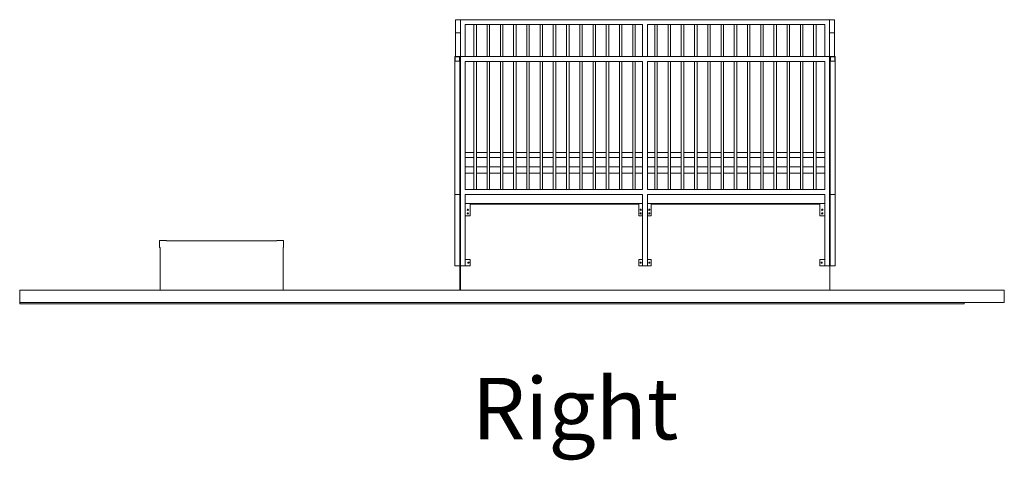
# Model space of a CAD drawing. Units: millimetres. Extents: x 16150 to 82494, y 11760 to 43950.
# Drawn here: x 68894 to 76894, y 11765 to 15347 of the extents above; entities that cross this region are included whole.
import ezdxf

# ---------------------------------------------------------------- set-up
doc = ezdxf.new("R2010")
doc.units = ezdxf.units.MM
doc.layers.add('DESCRIPTION', color=4, linetype='Continuous')
doc.layers.add('RIGHT', color=96, linetype='Continuous')
doc.styles.add('SLDTEXTSTYLE0', font='TXT', dxfattribs={"width": 0.75})

# ---------------------------------------------------------------- blocks, each defined once
blk = doc.blocks.new('B100 Right')
at = {"color": 7, "linetype": 'Continuous', "lineweight": 15}
for p, q in [((72435.2, 15347.1), (72475.2, 15347.1)), ((72435.2, 15347.1), (72435.2, 15241)), ((72475.2, 15241), (72475.2, 15347.1)), ((75475.2, 15347.1), (72475.2, 15347.1)), ((73955.2, 15307.1), (72515.2, 15307.1)), ((72515.2, 15307.1), (72515.2, 15047.1)), ((72585.2, 15307.1), (72585.2, 15047.1)), ((72605.2, 15307.1), (72605.2, 15047.1)), ((72692.7, 15307.1), (72692.7, 15047.1)), ((72712.7, 15307.1), (72712.7, 15047.1)), ((72800.2, 15307.1), (72800.2, 15047.1)), ((72820.2, 15307.1), (72820.2, 15047.1)), ((72907.7, 15307.1), (72907.7, 15047.1)), ((72927.7, 15307.1), (72927.7, 15047.1)), ((73015.2, 15307.1), (73015.2, 15047.1)), ((73035.2, 15307.1), (73035.2, 15047.1)), ((73122.7, 15307.1), (73122.7, 15047.1)), ((73142.7, 15307.1), (73142.7, 15047.1)), ((73230.2, 15307.1), (73230.2, 15047.1)), ((73250.2, 15307.1), (73250.2, 15047.1)), ((73337.7, 15307.1), (73337.7, 15047.1)), ((73357.7, 15307.1), (73357.7, 15047.1)), ((73445.2, 15307.1), (73445.2, 15047.1)), ((73465.2, 15307.1), (73465.2, 15047.1)), ((73552.7, 15307.1), (73552.7, 15047.1)), ((73572.7, 15307.1), (73572.7, 15047.1)), ((73660.2, 15307.1), (73660.2, 15047.1)), ((73680.2, 15307.1), (73680.2, 15047.1)), ((73767.7, 15307.1), (73767.7, 15047.1)), ((73787.7, 15307.1), (73787.7, 15047.1)), ((73875.2, 15307.1), (73875.2, 15047.1)), ((73895.2, 15307.1), (73895.2, 15047.1)), ((73955.2, 15307.1), (73955.2, 15047.1)), ((75435.2, 15307.1), (73995.2, 15307.1)), ((73995.2, 15307.1), (73995.2, 15047.1)), ((74055.2, 15307.1), (74055.2, 15047.1)), ((74075.2, 15307.1), (74075.2, 15047.1)), ((74162.7, 15307.1), (74162.7, 15047.1)), ((74182.7, 15307.1), (74182.7, 15047.1)), ((74270.2, 15307.1), (74270.2, 15047.1)), ((74290.2, 15307.1), (74290.2, 15047.1)), ((74377.7, 15307.1), (74377.7, 15047.1)), ((74397.7, 15307.1), (74397.7, 15047.1)), ((74485.2, 15307.1), (74485.2, 15047.1)), ((74505.2, 15307.1), (74505.2, 15047.1)), ((74592.7, 15307.1), (74592.7, 15047.1)), ((74612.7, 15307.1), (74612.7, 15047.1)), ((74700.2, 15307.1), (74700.2, 15047.1)), ((74720.2, 15307.1), (74720.2, 15047.1)), ((74807.7, 15307.1), (74807.7, 15047.1)), ((74827.7, 15307.1), (74827.7, 15047.1)), ((74915.2, 15307.1), (74915.2, 15047.1)), ((74935.2, 15307.1), (74935.2, 15047.1)), ((75022.7, 15307.1), (75022.7, 15047.1)), ((75042.7, 15307.1), (75042.7, 15047.1)), ((75130.2, 15307.1), (75130.2, 15047.1)), ((75150.2, 15307.1), (75150.2, 15047.1)), ((75237.7, 15307.1), (75237.7, 15047.1)), ((75257.7, 15307.1), (75257.7, 15047.1)), ((75345.2, 15307.1), (75345.2, 15047.1)), ((75365.2, 15307.1), (75365.2, 15047.1)), ((75435.2, 15307.1), (75435.2, 15047.1)), ((75475.2, 15347.1), (75515.2, 15347.1)), ((75475.2, 15347.1), (75475.2, 15241)), ((75515.2, 15241), (75515.2, 15347.1)), ((72435.2, 15241), (72435.2, 15047.1)), ((72435.2, 15241), (72475.2, 15241)), ((72475.2, 15241), (72475.2, 15047.1)), ((75475.2, 15241), (75475.2, 15047.1)), ((75475.2, 15241), (75515.2, 15241)), ((75515.2, 15241), (75515.2, 15047.1)), ((72430.2, 15047.1), (72430.2, 13927.1)), ((72430.2, 15047.1), (72470.2, 15047.1)), ((72432.7, 15044.6), (72467.7, 15044.6)), ((72432.7, 15009.6), (72432.7, 15044.6)), ((72467.7, 15044.6), (72467.7, 15009.6)), ((72470.2, 15047.1), (72470.2, 13927.1)), ((72475.2, 15047.1), (72475.2, 13347.1)), ((72475.2, 15047.1), (75475.2, 15047.1)), ((75475.2, 15047.1), (75475.2, 13347.1)), ((75480.2, 15047.1), (75480.2, 13927.1)), ((75480.2, 15047.1), (75520.2, 15047.1)), ((75482.7, 15044.6), (75517.7, 15044.6)), ((75482.7, 15009.6), (75482.7, 15044.6)), ((75517.7, 15044.6), (75517.7, 15009.6)), ((75520.2, 13927.1), (75520.2, 15047.1)), ((72467.7, 15009.6), (72432.7, 15009.6)), ((72515.2, 15007.1), (73955.2, 15007.1)), ((72515.2, 15007.1), (72515.2, 13967.1)), ((72585.2, 15007.1), (72585.2, 13967.1)), ((72605.2, 15007.1), (72605.2, 13967.1)), ((72692.7, 15007.1), (72692.7, 13967.1)), ((72712.7, 15007.1), (72712.7, 13967.1)), ((72800.2, 15007.1), (72800.2, 13967.1)), ((72820.2, 15007.1), (72820.2, 13967.1)), ((72907.7, 15007.1), (72907.7, 13967.1)), ((72927.7, 15007.1), (72927.7, 13967.1)), ((73015.2, 15007.1), (73015.2, 13967.1)), ((73035.2, 15007.1), (73035.2, 13967.1)), ((73122.7, 15007.1), (73122.7, 13967.1)), ((73142.7, 15007.1), (73142.7, 13967.1)), ((73230.2, 15007.1), (73230.2, 13967.1)), ((73250.2, 15007.1), (73250.2, 13967.1)), ((73337.7, 15007.1), (73337.7, 13967.1)), ((73357.7, 15007.1), (73357.7, 13967.1)), ((73445.2, 15007.1), (73445.2, 13967.1)), ((73465.2, 15007.1), (73465.2, 13967.1)), ((73552.7, 15007.1), (73552.7, 13967.1)), ((73572.7, 15007.1), (73572.7, 13967.1)), ((73660.2, 15007.1), (73660.2, 13967.1)), ((73680.2, 15007.1), (73680.2, 13967.1)), ((73767.7, 15007.1), (73767.7, 13967.1)), ((73787.7, 15007.1), (73787.7, 13967.1)), ((73875.2, 15007.1), (73875.2, 13967.1)), ((73895.2, 15007.1), (73895.2, 13967.1)), ((73955.2, 15007.1), (73955.2, 13967.1)), ((73995.2, 15007.1), (75435.2, 15007.1)), ((73995.2, 15007.1), (73995.2, 13967.1)), ((74055.2, 15007.1), (74055.2, 13967.1)), ((74075.2, 15007.1), (74075.2, 13967.1)), ((74162.7, 15007.1), (74162.7, 13967.1)), ((74182.7, 15007.1), (74182.7, 13967.1)), ((74270.2, 15007.1), (74270.2, 13967.1)), ((74290.2, 15007.1), (74290.2, 13967.1)), ((74377.7, 15007.1), (74377.7, 13967.1)), ((74397.7, 15007.1), (74397.7, 13967.1)), ((74485.2, 15007.1), (74485.2, 13967.1)), ((74505.2, 15007.1), (74505.2, 13967.1)), ((74592.7, 15007.1), (74592.7, 13967.1)), ((74612.7, 15007.1), (74612.7, 13967.1)), ((74700.2, 15007.1), (74700.2, 13967.1)), ((74720.2, 15007.1), (74720.2, 13967.1)), ((74807.7, 15007.1), (74807.7, 13967.1)), ((74827.7, 15007.1), (74827.7, 13967.1)), ((74915.2, 15007.1), (74915.2, 13967.1)), ((74935.2, 15007.1), (74935.2, 13967.1)), ((75022.7, 15007.1), (75022.7, 13967.1)), ((75042.7, 15007.1), (75042.7, 13967.1)), ((75130.2, 15007.1), (75130.2, 13967.1)), ((75150.2, 15007.1), (75150.2, 13967.1)), ((75237.7, 15007.1), (75237.7, 13967.1)), ((75257.7, 15007.1), (75257.7, 13967.1)), ((75345.2, 15007.1), (75345.2, 13967.1)), ((75365.2, 15007.1), (75365.2, 13967.1)), ((75435.2, 15007.1), (75435.2, 13967.1)), ((75517.7, 15009.6), (75482.7, 15009.6)), ((72585.2, 14267.1), (72515.2, 14267.1)), ((72692.7, 14267.1), (72605.2, 14267.1)), ((72800.2, 14267.1), (72712.7, 14267.1)), ((72907.7, 14267.1), (72820.2, 14267.1)), ((73015.2, 14267.1), (72927.7, 14267.1)), ((73122.7, 14267.1), (73035.2, 14267.1)), ((73230.2, 14267.1), (73142.7, 14267.1)), ((73337.7, 14267.1), (73250.2, 14267.1)), ((73445.2, 14267.1), (73357.7, 14267.1)), ((73552.7, 14267.1), (73465.2, 14267.1)), ((73660.2, 14267.1), (73572.7, 14267.1)), ((73767.7, 14267.1), (73680.2, 14267.1)), ((73875.2, 14267.1), (73787.7, 14267.1)), ((73955.2, 14267.1), (73895.2, 14267.1)), ((74055.2, 14267.1), (73995.2, 14267.1)), ((74162.7, 14267.1), (74075.2, 14267.1)), ((74270.2, 14267.1), (74182.7, 14267.1)), ((74377.7, 14267.1), (74290.2, 14267.1)), ((74485.2, 14267.1), (74397.7, 14267.1)), ((74592.7, 14267.1), (74505.2, 14267.1)), ((74700.2, 14267.1), (74612.7, 14267.1)), ((74807.7, 14267.1), (74720.2, 14267.1)), ((74915.2, 14267.1), (74827.7, 14267.1)), ((75022.7, 14267.1), (74935.2, 14267.1)), ((75130.2, 14267.1), (75042.7, 14267.1)), ((75237.7, 14267.1), (75150.2, 14267.1)), ((75345.2, 14267.1), (75257.7, 14267.1)), ((75435.2, 14267.1), (75365.2, 14267.1)), ((72585.2, 14227.1), (72515.2, 14227.1)), ((72692.7, 14227.1), (72605.2, 14227.1)), ((72800.2, 14227.1), (72712.7, 14227.1)), ((72907.7, 14227.1), (72820.2, 14227.1)), ((73015.2, 14227.1), (72927.7, 14227.1)), ((73122.7, 14227.1), (73035.2, 14227.1)), ((73230.2, 14227.1), (73142.7, 14227.1)), ((73337.7, 14227.1), (73250.2, 14227.1)), ((73445.2, 14227.1), (73357.7, 14227.1)), ((73552.7, 14227.1), (73465.2, 14227.1)), ((73660.2, 14227.1), (73572.7, 14227.1)), ((73767.7, 14227.1), (73680.2, 14227.1)), ((73875.2, 14227.1), (73787.7, 14227.1)), ((73955.2, 14227.1), (73895.2, 14227.1)), ((74055.2, 14227.1), (73995.2, 14227.1)), ((74162.7, 14227.1), (74075.2, 14227.1)), ((74270.2, 14227.1), (74182.7, 14227.1)), ((74377.7, 14227.1), (74290.2, 14227.1)), ((74485.2, 14227.1), (74397.7, 14227.1)), ((74592.7, 14227.1), (74505.2, 14227.1)), ((74700.2, 14227.1), (74612.7, 14227.1)), ((74807.7, 14227.1), (74720.2, 14227.1)), ((74915.2, 14227.1), (74827.7, 14227.1)), ((75022.7, 14227.1), (74935.2, 14227.1)), ((75130.2, 14227.1), (75042.7, 14227.1)), ((75237.7, 14227.1), (75150.2, 14227.1)), ((75345.2, 14227.1), (75257.7, 14227.1)), ((75435.2, 14227.1), (75365.2, 14227.1)), ((72471.2, 14099.7), (72470.2, 13852.1)), ((72471.2, 14151.1), (72475.2, 14151.1)), ((72471.2, 14151.1), (72471.2, 14099.7)), ((72471.2, 14099.7), (72475.2, 14099.7)), ((72525.2, 14152.1), (72515.2, 14152.1)), ((72515.2, 14152.1), (72585.2, 14151.1)), ((72515.2, 14099.7), (72585.2, 14099.7)), ((72525.2, 14152.1), (72525.2, 14152.1)), ((72555.2, 14152.1), (72525.2, 14152.1)), ((72555.2, 14152.1), (72555.2, 14152.1)), ((72605.2, 14151.1), (72692.7, 14151.1)), ((72605.2, 14099.7), (72692.7, 14099.7)), ((72712.7, 14151.1), (72800.2, 14151.1)), ((72712.7, 14099.7), (72800.2, 14099.7)), ((72820.2, 14151.1), (72907.7, 14151.1)), ((72820.2, 14099.7), (72907.7, 14099.7)), ((72927.7, 14151.1), (73015.2, 14151.1)), ((72927.7, 14099.7), (73015.2, 14099.7)), ((73035.2, 14151.1), (73122.7, 14151.1)), ((73035.2, 14099.7), (73122.7, 14099.7)), ((73142.7, 14151.1), (73230.2, 14151.1)), ((73142.7, 14099.7), (73230.2, 14099.7)), ((73250.2, 14151.1), (73337.7, 14151.1)), ((73250.2, 14099.7), (73337.7, 14099.7)), ((73357.7, 14151.1), (73445.2, 14151.1)), ((73357.7, 14099.7), (73445.2, 14099.7)), ((73465.2, 14151.1), (73552.7, 14151.1)), ((73465.2, 14099.7), (73552.7, 14099.7)), ((73572.7, 14151.1), (73660.2, 14151.1)), ((73572.7, 14099.7), (73660.2, 14099.7)), ((73680.2, 14151.1), (73767.7, 14151.1)), ((73680.2, 14099.7), (73767.7, 14099.7)), ((73787.7, 14151.1), (73875.2, 14151.1)), ((73787.7, 14099.7), (73875.2, 14099.7)), ((73895.2, 14151.1), (73955.2, 14152.1)), ((73895.2, 14099.7), (73955.2, 14099.7)), ((73925.2, 14152.1), (73925.2, 14152.1)), ((73955.2, 14152.1), (73925.2, 14152.1)), ((74025.2, 14152.1), (73995.2, 14152.1)), ((73995.2, 14152.1), (74055.2, 14151.1)), ((73995.2, 14099.7), (74055.2, 14099.7)), ((74025.2, 14152.1), (74025.2, 14152.1)), ((74075.2, 14151.1), (74162.7, 14151.1)), ((74075.2, 14099.7), (74162.7, 14099.7)), ((74182.7, 14151.1), (74270.2, 14151.1)), ((74182.7, 14099.7), (74270.2, 14099.7)), ((74290.2, 14151.1), (74377.7, 14151.1)), ((74290.2, 14099.7), (74377.7, 14099.7)), ((74397.7, 14151.1), (74485.2, 14151.1)), ((74397.7, 14099.7), (74485.2, 14099.7)), ((74505.2, 14151.1), (74592.7, 14151.1)), ((74505.2, 14099.7), (74592.7, 14099.7)), ((74612.7, 14151.1), (74700.2, 14151.1)), ((74612.7, 14099.7), (74700.2, 14099.7)), ((74720.2, 14151.1), (74807.7, 14151.1)), ((74720.2, 14099.7), (74807.7, 14099.7)), ((74827.7, 14151.1), (74915.2, 14151.1)), ((74827.7, 14099.7), (74915.2, 14099.7)), ((74935.2, 14151.1), (75022.7, 14151.1)), ((74935.2, 14099.7), (75022.7, 14099.7)), ((75042.7, 14151.1), (75130.2, 14151.1)), ((75042.7, 14099.7), (75130.2, 14099.7)), ((75150.2, 14151.1), (75237.7, 14151.1)), ((75150.2, 14099.7), (75237.7, 14099.7)), ((75257.7, 14151.1), (75345.2, 14151.1)), ((75257.7, 14099.7), (75345.2, 14099.7)), ((75365.2, 14151.1), (75435.2, 14152.1)), ((75365.2, 14099.7), (75435.2, 14099.7)), ((75425.2, 14152.1), (75395.2, 14152.1)), ((75395.2, 14152.1), (75395.2, 14152.1)), ((75425.2, 14152.1), (75435.2, 14152.1)), ((75425.2, 14152.1), (75425.2, 14152.1)), ((72430.2, 13927.1), (72470.2, 13927.1)), ((72430.2, 13927.1), (72430.2, 13347.1)), ((72470.2, 13927.1), (72470.2, 13852.1)), ((72515.2, 13967.1), (73955.2, 13967.1)), ((72515.2, 13927.1), (73955.2, 13927.1)), ((72515.2, 13927.1), (72515.2, 13347.1)), ((73955.2, 13927.1), (73955.2, 13347.1)), ((73995.2, 13967.1), (75435.2, 13967.1)), ((73995.2, 13927.1), (73995.2, 13347.1)), ((73995.2, 13927.1), (75435.2, 13927.1)), ((75435.2, 13927.1), (75435.2, 13347.1)), ((75480.2, 13927.1), (75520.2, 13927.1)), ((75480.2, 13927.1), (75480.2, 13852.1)), ((75520.2, 13927.1), (75520.2, 13347.1)), ((72470.2, 13752.1), (72470.2, 13852.1)), ((72470.2, 13852.1), (72475.2, 13852.1)), ((72474.2, 13848.1), (72474.2, 13752.1)), ((72474.2, 13848.1), (72474.2, 13848.1)), ((73955.2, 13853.3), (72515.2, 13853.3)), ((72555.2, 13852.1), (72515.2, 13852.1)), ((72555.2, 13752.1), (72555.2, 13852.1)), ((72555.2, 13848.1), (73925.2, 13848.1)), ((73925.2, 13852.1), (73925.2, 13752.1)), ((73955.2, 13852.1), (73925.2, 13852.1)), ((75435.2, 13853.3), (73995.2, 13853.3)), ((74025.2, 13852.1), (73995.2, 13852.1)), ((74025.2, 13852.1), (74025.2, 13752.1)), ((74025.2, 13848.1), (75395.2, 13848.1)), ((75435.2, 13852.1), (75395.2, 13852.1)), ((75395.2, 13752.1), (75395.2, 13852.1)), ((75475.2, 13852.1), (75476.2, 13853.3)), ((75475.2, 13852.1), (75480.2, 13852.1)), ((75476.2, 13853.3), (75476.2, 13853.3)), ((75476.2, 13148.1), (75476.2, 13848.1)), ((75476.2, 13848.1), (75476.2, 13848.1)), ((75480.2, 13852.1), (75480.2, 13752.1)), ((72474.2, 13752.1), (72470.2, 13752.1)), ((72470.2, 13752.1), (72470.2, 13397.1)), ((72470.2, 13752.1), (72471.2, 13497.4)), ((72515.2, 13752.1), (72555.2, 13752.1)), ((73925.2, 13752.1), (73955.2, 13752.1)), ((73995.2, 13752.1), (74025.2, 13752.1)), ((75395.2, 13752.1), (75435.2, 13752.1)), ((75480.2, 13752.1), (75476.2, 13752.1)), ((75480.2, 13752.1), (75480.2, 13397.1)), ((72470.2, 13647.1), (72471.2, 13647.1)), ((75476.2, 13647.1), (75480.2, 13647.1)), ((70031.7, 13551.1), (70031.7, 13496)), ((70086.8, 13551.1), (70031.7, 13551.1)), ((70086.8, 13548.1), (70086.8, 13551.1)), ((70086.8, 13548.1), (70982.6, 13548.1)), ((71037.7, 13551.1), (70982.6, 13551.1)), ((70982.6, 13551.1), (70982.6, 13548.1)), ((71037.7, 13496), (71037.7, 13551.1)), ((70031.7, 13496), (70034.7, 13496)), ((70034.7, 13148.1), (70034.7, 13496)), ((71034.7, 13148.1), (71034.7, 13496)), ((71034.7, 13496), (71037.7, 13496)), ((72470.2, 13397.1), (72471.2, 13497.4)), ((72470.2, 13347.1), (72470.2, 13397.1)), ((72470.2, 13397.1), (72474.2, 13397.1)), ((72474.2, 13397.1), (72474.2, 13347.1)), ((72555.2, 13397.1), (72515.2, 13397.1)), ((72555.2, 13397.1), (72555.2, 13347.1)), ((73955.2, 13397.1), (73925.2, 13397.1)), ((73925.2, 13397.1), (73925.2, 13347.1)), ((74025.2, 13397.1), (73995.2, 13397.1)), ((74025.2, 13397.1), (74025.2, 13347.1)), ((75395.2, 13397.1), (75395.2, 13347.1)), ((75435.2, 13397.1), (75395.2, 13397.1)), ((75476.2, 13397.1), (75480.2, 13397.1)), ((75480.2, 13397.1), (75480.2, 13347.1)), ((72430.2, 13347.1), (72470.2, 13347.1)), ((72474.2, 13347.1), (72470.2, 13347.1)), ((72471.2, 13238.7), (72470.2, 13347.1)), ((72475.2, 13347.1), (72515.2, 13347.1)), ((72476.2, 13148.1), (72475.2, 13347.1)), ((72555.2, 13347.1), (72515.2, 13347.1)), ((73955.2, 13347.1), (73925.2, 13347.1)), ((73955.2, 13347.1), (73995.2, 13347.1)), ((74025.2, 13347.1), (73995.2, 13347.1)), ((75435.2, 13347.1), (75395.2, 13347.1)), ((75435.2, 13347.1), (75475.2, 13347.1)), ((75480.2, 13347.1), (75475.2, 13347.1)), ((75480.2, 13347.1), (75520.2, 13347.1)), ((72471.2, 13148.1), (72471.2, 13238.7)), ((68894.5, 13148.1), (68894.5, 13048.1)), ((68894.5, 13148.1), (76894.5, 13148.1)), ((76894.5, 13148.1), (76894.5, 13048.1)), ((68894.5, 13048.1), (76894.5, 13048.1)), ((68894.5, 13048.1), (68894.5, 13038.1)), ((76569, 13048.1), (76569, 13038.1)), ((68894.5, 13038.1), (76569, 13038.1))]:
    blk.add_line(p, q, dxfattribs=at)
for centre in [(72535.2, 13802.1), (72535.2, 13772.1), (73940.2, 13802.1), (73940.2, 13772.1), (74010.2, 13802.1), (74010.2, 13772.1), (75415.2, 13802.1), (75415.2, 13772.1), (72540.2, 13372.1), (73940.2, 13372.1), (74010.2, 13372.1), (75410.2, 13372.1)]:
    blk.add_circle(centre, 5, dxfattribs=at)
for centre, major_axis, ratio, start_param, end_param in [((72521.2, 13497.4), (0, 50.7), 0.987117, 1.16808, 1.570796), ((72521.2, 13238.7), (0, 55.1), 0.906894, 1.570796, 2.021823)]:
    blk.add_ellipse(centre, major_axis=major_axis, ratio=ratio, start_param=start_param, end_param=end_param, dxfattribs=at)

msp = doc.modelspace()

# ---------------------------------------------------------------- block references
at = {"layer": 'RIGHT'}
msp.add_blockref('B100 Right', (0, 0), dxfattribs=at)

# ---------------------------------------------------------------- texts
at = {"layer": 'DESCRIPTION', "insert": (72569.6, 12435.5), "char_height": 500, "attachment_point": 1, "style": 'SLDTEXTSTYLE0'}
msp.add_mtext('Right', dxfattribs=at)

doc.saveas('drawing.dxf')
